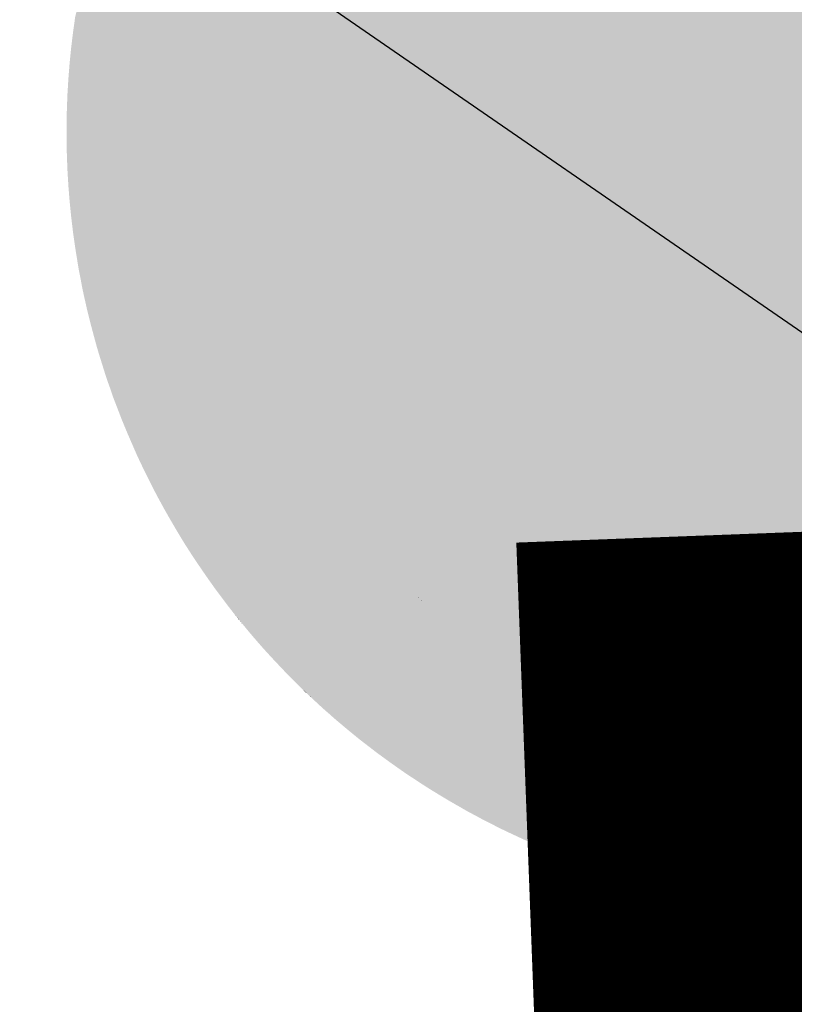
# Model space of a CAD drawing. Extents: x 499893 to 500063, y 313769 to 313923.
# Drawn here: x 500002 to 500003, y 313885 to 313886 of the extents above; entities that cross this region are included whole.
import ezdxf

# ---------------------------------------------------------------- set-up
doc = ezdxf.new("R2010")
doc.units = 0
doc.header["$LTSCALE"] = 0.5
doc.header["$MEASUREMENT"] = 0
doc.layers.add('实配管线标注', color=7, linetype='Continuous')
doc.layers.add('科配管线', color=7, linetype='Continuous')

# ---------------------------------------------------------------- blocks, each defined once
blk = doc.blocks.new('SUB_BLK_14')
at = {"color": 0}
for points in [[(-0.4294, 0.2617), (0.2366, 0.4419), (0.3156, -0.3891)], [(0.0025, 0.4457), (-0.3982, -0.2883), (-0.0011, 0.2434)], [(-0.0659, 0.3955), (0.4033, -0.0036), (-0.0953, 0.3896)], [(-0.061, 0.3963), (-0.0659, 0.3955), (0.4033, -0.0036)], [(-0.0659, 0.3955), (0.4033, -0.0036), (0.4033, -0.0036)], [(-0.056, 0.397), (-0.061, 0.3963), (0.4033, -0.0036)], [(0.0929, 0.3896), (-0.056, 0.397), (0.4033, -0.0036)], [(-0.0953, 0.3896), (-0.1002, 0.3885), (0.4033, -0.0036)], [(0.4033, -0.0036), (-0.0953, 0.3896), (-0.0953, 0.3896)], [(-0.105, 0.3872), (-0.2556, 0.3107), (0.4033, -0.0036)], [(-0.1002, 0.3885), (-0.105, 0.3872), (0.4033, -0.0036)], [(-0.2595, 0.3076), (-0.2633, 0.3043), (0.4033, -0.0036)], [(-0.2556, 0.3107), (-0.2595, 0.3076), (0.4033, -0.0036)], [(-0.2633, 0.3043), (-0.3683, 0.1659), (0.4033, -0.0036)], [(-0.432, 0.2574), (-0.4294, 0.2617), (0.3156, -0.3891)], [(-0.4345, 0.2531), (-0.432, 0.2574), (0.3156, -0.3891)], [(-0.4655, 0.1903), (-0.4345, 0.2531), (0.3156, -0.3891)], [(-0.3982, -0.2883), (-0.327, -0.337), (-0.0011, 0.2434)], [(-0.327, -0.337), (-0.0011, 0.2434), (-0.0011, 0.2434)], [(-0.4692, 0.181), (-0.4674, 0.1857), (0.3156, -0.3891)], [(-0.4674, 0.1857), (-0.4655, 0.1903), (0.3156, -0.3891)], [(-0.471, 0.1763), (-0.3062, -0.3984), (-0.4692, 0.181)], [(-0.3062, -0.3984), (-0.3022, -0.4015), (-0.4692, 0.181)], [(-0.3022, -0.4015), (-0.2982, -0.4044), (-0.4692, 0.181)], [(-0.2982, -0.4044), (0.2958, -0.4044), (-0.4692, 0.181)], [(0.2958, -0.4044), (0.2998, -0.4015), (-0.4692, 0.181)], [(0.2998, -0.4015), (0.3038, -0.3984), (-0.4692, 0.181)], [(0.3038, -0.3984), (-0.4692, 0.181), (-0.4692, 0.181)], [(0.3038, -0.3984), (-0.4692, 0.181), (0.3156, -0.3891)], [(-0.4974, 0.0748), (-0.4981, 0.0698), (-0.471, 0.1763)], [(-0.4981, 0.0698), (-0.318, -0.3891), (-0.471, 0.1763)], [(-0.318, -0.3891), (-0.3141, -0.3923), (-0.471, 0.1763)], [(-0.3141, -0.3923), (-0.3101, -0.3954), (-0.471, 0.1763)], [(-0.3101, -0.3954), (-0.3062, -0.3984), (-0.471, 0.1763)], [(-0.3062, -0.3984), (-0.471, 0.1763), (-0.471, 0.1763)], [(-0.3683, 0.1659), (-0.3704, 0.1614), (0.4033, -0.0036)], [(-0.3704, 0.1614), (-0.3724, 0.1568), (0.4033, -0.0036)], [(-0.3781, 0.1429), (-0.056, -0.4044), (-0.3724, 0.1568)], [(-0.056, -0.4044), (-0.0511, -0.4051), (-0.3724, 0.1568)], [(-0.0511, -0.4051), (-0.0461, -0.4057), (-0.3724, 0.1568)], [(-0.0461, -0.4057), (-0.0411, -0.4062), (-0.3724, 0.1568)], [(-0.0411, -0.4062), (-0.0361, -0.4066), (-0.3724, 0.1568)], [(-0.0361, -0.4066), (0.0038, -0.4081), (-0.3724, 0.1568)], [(0.0038, -0.4081), (0.0088, -0.408), (-0.3724, 0.1568)], [(0.0088, -0.408), (0.0138, -0.4079), (-0.3724, 0.1568)], [(0.0138, -0.4079), (0.0188, -0.4077), (-0.3724, 0.1568)], [(0.0188, -0.4077), (0.0238, -0.4074), (-0.3724, 0.1568)], [(0.0238, -0.4074), (0.0287, -0.407), (-0.3724, 0.1568)], [(0.0287, -0.407), (-0.3724, 0.1568), (-0.3724, 0.1568)], [(-0.3724, 0.1568), (0.0287, -0.407), (0.4033, -0.0036)], [(-0.3945, 0.0904), (-0.0856, -0.3992), (-0.3781, 0.1429)], [(-0.0856, -0.3992), (-0.0807, -0.4003), (-0.3781, 0.1429)], [(-0.0807, -0.4003), (-0.0758, -0.4012), (-0.3781, 0.1429)], [(-0.0758, -0.4012), (-0.0708, -0.4021), (-0.3781, 0.1429)], [(-0.0708, -0.4021), (-0.0659, -0.4029), (-0.3781, 0.1429)], [(-0.0659, -0.4029), (-0.061, -0.4037), (-0.3781, 0.1429)], [(-0.061, -0.4037), (-0.056, -0.4044), (-0.3781, 0.1429)], [(-0.056, -0.4044), (-0.3781, 0.1429), (-0.3781, 0.1429)], [(-0.3957, 0.0856), (-0.3945, 0.0904), (-0.0856, -0.3992)], [(-0.3945, 0.0904), (-0.0856, -0.3992), (-0.0856, -0.3992)], [(-0.3968, 0.0807), (-0.3957, 0.0856), (-0.0856, -0.3992)], [(-0.3978, 0.0758), (-0.3968, 0.0807), (-0.0856, -0.3992)], [(-0.3996, 0.0659), (-0.3987, 0.0709), (-0.0856, -0.3992)], [(-0.3987, 0.0709), (-0.3978, 0.0758), (-0.0856, -0.3992)], [(-0.5018, 0.035), (-0.5021, 0.03), (-0.4981, 0.0698)], [(-0.5021, 0.03), (-0.3257, -0.3827), (-0.4981, 0.0698)], [(-0.5014, 0.04), (-0.5018, 0.035), (-0.4981, 0.0698)], [(-0.501, 0.045), (-0.5014, 0.04), (-0.4981, 0.0698)], [(-0.5005, 0.05), (-0.501, 0.045), (-0.4981, 0.0698)], [(-0.5, 0.0549), (-0.5005, 0.05), (-0.4981, 0.0698)], [(-0.4994, 0.0599), (-0.5, 0.0549), (-0.4981, 0.0698)], [(-0.4988, 0.0649), (-0.4994, 0.0599), (-0.4981, 0.0698)], [(-0.3257, -0.3827), (-0.3218, -0.386), (-0.4981, 0.0698)], [(-0.3218, -0.386), (-0.318, -0.3891), (-0.4981, 0.0698)], [(-0.318, -0.3891), (-0.4981, 0.0698), (-0.4981, 0.0698)], [(-0.4004, 0.061), (-0.3996, 0.0659), (-0.0856, -0.3992)], [(-0.4012, 0.0561), (-0.4004, 0.061), (-0.0856, -0.3992)], [(-0.4041, 0.0312), (-0.4045, 0.0262), (-0.4019, 0.0511)], [(-0.4045, 0.0262), (-0.1478, -0.3806), (-0.4019, 0.0511)], [(-0.4037, 0.0362), (-0.4041, 0.0312), (-0.4019, 0.0511)], [(-0.4032, 0.0412), (-0.4037, 0.0362), (-0.4019, 0.0511)], [(-0.4026, 0.0462), (-0.4032, 0.0412), (-0.4019, 0.0511)], [(-0.4019, 0.0511), (-0.4012, 0.0561), (-0.0856, -0.3992)], [(-0.1478, -0.3806), (-0.1431, -0.3824), (-0.4019, 0.0511)], [(-0.1431, -0.3824), (-0.1385, -0.3841), (-0.4019, 0.0511)], [(-0.1385, -0.3841), (-0.1337, -0.3858), (-0.4019, 0.0511)], [(-0.1337, -0.3858), (-0.129, -0.3874), (-0.4019, 0.0511)], [(-0.129, -0.3874), (-0.1242, -0.389), (-0.4019, 0.0511)], [(-0.1242, -0.389), (-0.1195, -0.3905), (-0.4019, 0.0511)], [(-0.1195, -0.3905), (-0.1147, -0.3919), (-0.4019, 0.0511)], [(-0.1147, -0.3919), (-0.1099, -0.3933), (-0.4019, 0.0511)], [(-0.1099, -0.3933), (-0.105, -0.3946), (-0.4019, 0.0511)], [(-0.105, -0.3946), (-0.1002, -0.3958), (-0.4019, 0.0511)], [(-0.1002, -0.3958), (-0.0953, -0.397), (-0.4019, 0.0511)], [(-0.0953, -0.397), (-0.4019, 0.0511), (-0.4019, 0.0511)], [(-0.0953, -0.397), (-0.4019, 0.0511), (-0.0856, -0.3992)], [(-0.5024, 0.025), (-0.5026, 0.02), (-0.5021, 0.03)], [(-0.5026, 0.02), (-0.4345, -0.253), (-0.5021, 0.03)], [(-0.4345, -0.253), (-0.432, -0.2573), (-0.5021, 0.03)], [(-0.432, -0.2573), (-0.4294, -0.2616), (-0.5021, 0.03)], [(-0.4294, -0.2616), (-0.3332, -0.3762), (-0.5021, 0.03)], [(-0.3332, -0.3762), (-0.3295, -0.3795), (-0.5021, 0.03)], [(-0.3295, -0.3795), (-0.3257, -0.3827), (-0.5021, 0.03)], [(-0.3257, -0.3827), (-0.5021, 0.03), (-0.5021, 0.03)], [(-0.4054, 0.0113), (-0.4055, 0.0063), (-0.4045, 0.0262)], [(-0.4055, 0.0063), (-0.2437, -0.3273), (-0.4045, 0.0262)], [(-0.4052, 0.0163), (-0.4054, 0.0113), (-0.4045, 0.0262)], [(-0.4049, 0.0213), (-0.4052, 0.0163), (-0.4045, 0.0262)], [(-0.2437, -0.3273), (-0.2397, -0.3303), (-0.4045, 0.0262)], [(-0.2397, -0.3303), (-0.2357, -0.3332), (-0.4045, 0.0262)], [(-0.2357, -0.3332), (-0.2316, -0.3361), (-0.4045, 0.0262)], [(-0.2316, -0.3361), (-0.2274, -0.3389), (-0.4045, 0.0262)], [(-0.2274, -0.3389), (-0.1708, -0.3708), (-0.4045, 0.0262)], [(-0.1708, -0.3708), (-0.1663, -0.3729), (-0.4045, 0.0262)], [(-0.1663, -0.3729), (-0.1617, -0.3749), (-0.4045, 0.0262)], [(-0.1617, -0.3749), (-0.1571, -0.3769), (-0.4045, 0.0262)], [(-0.1571, -0.3769), (-0.1525, -0.3788), (-0.4045, 0.0262)], [(-0.1525, -0.3788), (-0.1478, -0.3806), (-0.4045, 0.0262)], [(-0.1478, -0.3806), (-0.4045, 0.0262), (-0.4045, 0.0262)], [(-0.5028, 0.015), (-0.5029, 0.01), (-0.5026, 0.02)], [(-0.5029, 0.01), (-0.471, -0.1762), (-0.5026, 0.02)], [(-0.471, -0.1762), (-0.4692, -0.1809), (-0.5026, 0.02)], [(-0.4692, -0.1809), (-0.4419, -0.2399), (-0.5026, 0.02)], [(-0.4419, -0.2399), (-0.4395, -0.2443), (-0.5026, 0.02)], [(-0.4395, -0.2443), (-0.437, -0.2487), (-0.5026, 0.02)], [(-0.437, -0.2487), (-0.4345, -0.253), (-0.5026, 0.02)], [(-0.4345, -0.253), (-0.5026, 0.02), (-0.5026, 0.02)], [(-0.503, 0.005), (-0.503, 0), (-0.5029, 0.01)], [(-0.503, 0), (-0.503, -0.0049), (-0.5029, 0.01)], [(-0.503, -0.0049), (-0.5029, -0.0099), (-0.5029, 0.01)], [(-0.5029, -0.0099), (-0.5028, -0.0149), (-0.5029, 0.01)], [(-0.5028, -0.0149), (-0.5026, -0.0199), (-0.5029, 0.01)], [(-0.5026, -0.0199), (-0.5024, -0.0249), (-0.5029, 0.01)], [(-0.5024, -0.0249), (-0.5021, -0.0299), (-0.5029, 0.01)], [(-0.5021, -0.0299), (-0.4981, -0.0697), (-0.5029, 0.01)], [(-0.4981, -0.0697), (-0.4974, -0.0747), (-0.5029, 0.01)], [(-0.4974, -0.0747), (-0.4966, -0.0796), (-0.5029, 0.01)], [(-0.4966, -0.0796), (-0.4744, -0.1668), (-0.5029, 0.01)], [(-0.4744, -0.1668), (-0.4728, -0.1716), (-0.5029, 0.01)], [(-0.4728, -0.1716), (-0.471, -0.1762), (-0.5029, 0.01)], [(-0.471, -0.1762), (-0.5029, 0.01), (-0.5029, 0.01)], [(-0.4057, -0.0036), (-0.4056, 0.0013), (-0.3781, -0.1503)], [(-0.4056, 0.0013), (-0.3781, -0.1503), (-0.4055, 0.0063)], [(-0.4056, 0.0013), (-0.3781, -0.1503), (-0.3781, -0.1503)], [(-0.3781, -0.1503), (-0.3763, -0.155), (-0.4055, 0.0063)], [(-0.3763, -0.155), (-0.3744, -0.1596), (-0.4055, 0.0063)], [(-0.3744, -0.1596), (-0.3724, -0.1642), (-0.4055, 0.0063)], [(-0.3724, -0.1642), (-0.3704, -0.1688), (-0.4055, 0.0063)], [(-0.3704, -0.1688), (-0.3683, -0.1733), (-0.4055, 0.0063)], [(-0.3683, -0.1733), (-0.3364, -0.2299), (-0.4055, 0.0063)], [(-0.3364, -0.2299), (-0.3336, -0.2341), (-0.4055, 0.0063)], [(-0.3336, -0.2341), (-0.3307, -0.2382), (-0.4055, 0.0063)], [(-0.3307, -0.2382), (-0.3278, -0.2422), (-0.4055, 0.0063)], [(-0.3278, -0.2422), (-0.3248, -0.2462), (-0.4055, 0.0063)], [(-0.3248, -0.2462), (-0.2708, -0.3051), (-0.4055, 0.0063)], [(-0.2708, -0.3051), (-0.2671, -0.3085), (-0.4055, 0.0063)], [(-0.2671, -0.3085), (-0.2633, -0.3117), (-0.4055, 0.0063)], [(-0.2633, -0.3117), (-0.2595, -0.3149), (-0.4055, 0.0063)], [(-0.2595, -0.3149), (-0.2556, -0.3181), (-0.4055, 0.0063)], [(-0.2556, -0.3181), (-0.2517, -0.3212), (-0.4055, 0.0063)], [(-0.2517, -0.3212), (-0.2477, -0.3243), (-0.4055, 0.0063)], [(-0.2477, -0.3243), (-0.2437, -0.3273), (-0.4055, 0.0063)], [(-0.2437, -0.3273), (-0.4055, 0.0063), (-0.4055, 0.0063)], [(-0.4056, -0.0086), (-0.4057, -0.0036), (-0.3781, -0.1503)], [(-0.4055, -0.0137), (-0.4056, -0.0086), (-0.3945, -0.0978)], [(-0.4056, -0.0086), (-0.3945, -0.0978), (-0.3945, -0.0978)], [(-0.3945, -0.0978), (-0.4056, -0.0086), (-0.3781, -0.1503)], [(-0.4054, -0.0187), (-0.4055, -0.0137), (-0.3945, -0.0978)], [(-0.4052, -0.0236), (-0.4054, -0.0187), (-0.3945, -0.0978)], [(-0.4049, -0.0286), (-0.4052, -0.0236), (-0.3945, -0.0978)], [(-0.5018, -0.0349), (-0.5021, -0.0299), (-0.4981, -0.0697)], [(-0.5021, -0.0299), (-0.4981, -0.0697), (-0.4981, -0.0697)], [(-0.4045, -0.0336), (-0.4049, -0.0286), (-0.3945, -0.0978)], [(-0.5014, -0.0399), (-0.5018, -0.0349), (-0.4981, -0.0697)], [(-0.4041, -0.0386), (-0.4045, -0.0336), (-0.3945, -0.0978)], [(-0.501, -0.0449), (-0.5014, -0.0399), (-0.4981, -0.0697)], [(-0.4037, -0.0436), (-0.4041, -0.0386), (-0.3945, -0.0978)], [(-0.4032, -0.0486), (-0.4037, -0.0436), (-0.3945, -0.0978)], [(-0.5005, -0.0499), (-0.501, -0.0449), (-0.4981, -0.0697)], [(-0.5, -0.0548), (-0.5005, -0.0499), (-0.4981, -0.0697)], [(-0.4026, -0.0535), (-0.4032, -0.0486), (-0.3945, -0.0978)], [(-0.4994, -0.0598), (-0.5, -0.0548), (-0.4981, -0.0697)], [(-0.4019, -0.0585), (-0.4026, -0.0535), (-0.3945, -0.0978)], [(-0.4988, -0.0648), (-0.4994, -0.0598), (-0.4981, -0.0697)], [(-0.4012, -0.0635), (-0.4019, -0.0585), (-0.3945, -0.0978)], [(-0.4004, -0.0684), (-0.4012, -0.0635), (-0.3945, -0.0978)], [(-0.3996, -0.0733), (-0.4004, -0.0684), (-0.3945, -0.0978)], [(-0.3987, -0.0783), (-0.3996, -0.0733), (-0.3945, -0.0978)], [(-0.4958, -0.0846), (-0.495, -0.0895), (-0.4966, -0.0796)], [(-0.495, -0.0895), (-0.494, -0.0944), (-0.4966, -0.0796)], [(-0.494, -0.0944), (-0.4849, -0.1334), (-0.4966, -0.0796)], [(-0.4849, -0.1334), (-0.4836, -0.1382), (-0.4966, -0.0796)], [(-0.4836, -0.1382), (-0.4822, -0.143), (-0.4966, -0.0796)], [(-0.4822, -0.143), (-0.4807, -0.1478), (-0.4966, -0.0796)], [(-0.4807, -0.1478), (-0.4792, -0.1526), (-0.4966, -0.0796)], [(-0.4792, -0.1526), (-0.4777, -0.1574), (-0.4966, -0.0796)], [(-0.4777, -0.1574), (-0.4761, -0.1621), (-0.4966, -0.0796)], [(-0.4761, -0.1621), (-0.4744, -0.1668), (-0.4966, -0.0796)], [(-0.4744, -0.1668), (-0.4966, -0.0796), (-0.4966, -0.0796)], [(-0.3978, -0.0832), (-0.3987, -0.0783), (-0.3945, -0.0978)], [(-0.3968, -0.0881), (-0.3978, -0.0832), (-0.3945, -0.0978)], [(-0.3957, -0.093), (-0.3968, -0.0881), (-0.3945, -0.0978)], [(-0.4931, -0.0993), (-0.4921, -0.1042), (-0.494, -0.0944)], [(-0.4921, -0.1042), (-0.491, -0.1091), (-0.494, -0.0944)], [(-0.491, -0.1091), (-0.4899, -0.114), (-0.494, -0.0944)], [(-0.4899, -0.114), (-0.4887, -0.1189), (-0.494, -0.0944)], [(-0.4887, -0.1189), (-0.4875, -0.1237), (-0.494, -0.0944)], [(-0.4875, -0.1237), (-0.4862, -0.1286), (-0.494, -0.0944)], [(-0.4862, -0.1286), (-0.4849, -0.1334), (-0.494, -0.0944)], [(-0.4849, -0.1334), (-0.494, -0.0944), (-0.494, -0.0944)], [(-0.3933, -0.1027), (-0.3945, -0.0978), (-0.3781, -0.1503)], [(-0.3921, -0.1075), (-0.3933, -0.1027), (-0.3781, -0.1503)], [(-0.3908, -0.1124), (-0.3921, -0.1075), (-0.3781, -0.1503)], [(-0.3894, -0.1172), (-0.3908, -0.1124), (-0.3781, -0.1503)], [(-0.388, -0.122), (-0.3894, -0.1172), (-0.3781, -0.1503)], [(-0.3865, -0.1267), (-0.388, -0.122), (-0.3781, -0.1503)], [(-0.3849, -0.1315), (-0.3865, -0.1267), (-0.3781, -0.1503)], [(-0.3833, -0.1362), (-0.3849, -0.1315), (-0.3781, -0.1503)], [(-0.3816, -0.141), (-0.3833, -0.1362), (-0.3781, -0.1503)], [(-0.3799, -0.1456), (-0.3816, -0.141), (-0.3781, -0.1503)], [(-0.3662, -0.1779), (-0.364, -0.1824), (-0.3683, -0.1733)], [(-0.364, -0.1824), (-0.3618, -0.1868), (-0.3683, -0.1733)], [(-0.3618, -0.1868), (-0.3595, -0.1913), (-0.3683, -0.1733)], [(-0.3595, -0.1913), (-0.3572, -0.1957), (-0.3683, -0.1733)], [(-0.3572, -0.1957), (-0.3548, -0.2001), (-0.3683, -0.1733)], [(-0.3548, -0.2001), (-0.3523, -0.2045), (-0.3683, -0.1733)], [(-0.3523, -0.2045), (-0.3498, -0.2088), (-0.3683, -0.1733)], [(-0.3498, -0.2088), (-0.3472, -0.2131), (-0.3683, -0.1733)], [(-0.3472, -0.2131), (-0.3446, -0.2173), (-0.3683, -0.1733)], [(-0.3446, -0.2173), (-0.3419, -0.2216), (-0.3683, -0.1733)], [(-0.3419, -0.2216), (-0.3392, -0.2258), (-0.3683, -0.1733)], [(-0.3392, -0.2258), (-0.3364, -0.2299), (-0.3683, -0.1733)], [(-0.3364, -0.2299), (-0.3683, -0.1733), (-0.3683, -0.1733)], [(-0.4674, -0.1856), (-0.4692, -0.1809), (-0.4419, -0.2399)], [(-0.4692, -0.1809), (-0.4419, -0.2399), (-0.4419, -0.2399)], [(-0.4655, -0.1902), (-0.4674, -0.1856), (-0.4419, -0.2399)], [(-0.4636, -0.1948), (-0.4655, -0.1902), (-0.4419, -0.2399)], [(-0.4616, -0.1994), (-0.4636, -0.1948), (-0.4419, -0.2399)], [(-0.4596, -0.204), (-0.4616, -0.1994), (-0.4419, -0.2399)], [(-0.4576, -0.2086), (-0.4596, -0.204), (-0.4419, -0.2399)], [(-0.4555, -0.2131), (-0.4576, -0.2086), (-0.4419, -0.2399)], [(-0.4533, -0.2177), (-0.4555, -0.2131), (-0.4419, -0.2399)], [(-0.4511, -0.2222), (-0.4533, -0.2177), (-0.4419, -0.2399)], [(-0.4489, -0.2266), (-0.4511, -0.2222), (-0.4419, -0.2399)], [(-0.4466, -0.2311), (-0.4489, -0.2266), (-0.4419, -0.2399)], [(-0.4443, -0.2355), (-0.4466, -0.2311), (-0.4419, -0.2399)], [(-0.3218, -0.2502), (-0.3248, -0.2462), (-0.2708, -0.3051)], [(-0.3248, -0.2462), (-0.2708, -0.3051), (-0.2708, -0.3051)], [(-0.3187, -0.2542), (-0.3218, -0.2502), (-0.2708, -0.3051)], [(-0.3156, -0.2581), (-0.3187, -0.2542), (-0.2708, -0.3051)], [(-0.3124, -0.262), (-0.3156, -0.2581), (-0.2708, -0.3051)], [(-0.4268, -0.2659), (-0.4241, -0.2701), (-0.4294, -0.2616)], [(-0.4241, -0.2701), (-0.4214, -0.2743), (-0.4294, -0.2616)], [(-0.4214, -0.2743), (-0.4186, -0.2785), (-0.4294, -0.2616)], [(-0.4186, -0.2785), (-0.4158, -0.2826), (-0.4294, -0.2616)], [(-0.4158, -0.2826), (-0.3888, -0.3186), (-0.4294, -0.2616)], [(-0.3888, -0.3186), (-0.3856, -0.3225), (-0.4294, -0.2616)], [(-0.3856, -0.3225), (-0.3824, -0.3263), (-0.4294, -0.2616)], [(-0.3824, -0.3263), (-0.3791, -0.3301), (-0.4294, -0.2616)], [(-0.3791, -0.3301), (-0.3443, -0.3661), (-0.4294, -0.2616)], [(-0.3443, -0.3661), (-0.3407, -0.3695), (-0.4294, -0.2616)], [(-0.3407, -0.3695), (-0.337, -0.3729), (-0.4294, -0.2616)], [(-0.337, -0.3729), (-0.3332, -0.3762), (-0.4294, -0.2616)], [(-0.3332, -0.3762), (-0.4294, -0.2616), (-0.4294, -0.2616)], [(-0.3092, -0.2658), (-0.3124, -0.262), (-0.2708, -0.3051)], [(-0.306, -0.2696), (-0.3092, -0.2658), (-0.2708, -0.3051)], [(-0.3027, -0.2733), (-0.306, -0.2696), (-0.2708, -0.3051)], [(-0.2993, -0.277), (-0.3027, -0.2733), (-0.2708, -0.3051)], [(-0.2959, -0.2807), (-0.2993, -0.277), (-0.2708, -0.3051)], [(-0.413, -0.2867), (-0.4158, -0.2826), (-0.3888, -0.3186)], [(-0.4158, -0.2826), (-0.3888, -0.3186), (-0.3888, -0.3186)], [(-0.2924, -0.2843), (-0.2959, -0.2807), (-0.2708, -0.3051)], [(-0.2889, -0.2879), (-0.2924, -0.2843), (-0.2708, -0.3051)], [(-0.4101, -0.2908), (-0.413, -0.2867), (-0.3888, -0.3186)], [(-0.4072, -0.2949), (-0.4101, -0.2908), (-0.3888, -0.3186)], [(-0.2854, -0.2914), (-0.2889, -0.2879), (-0.2708, -0.3051)], [(-0.2818, -0.2949), (-0.2854, -0.2914), (-0.2708, -0.3051)], [(-0.4042, -0.2989), (-0.4072, -0.2949), (-0.3888, -0.3186)], [(-0.4012, -0.3029), (-0.4042, -0.2989), (-0.3888, -0.3186)], [(-0.2782, -0.2984), (-0.2818, -0.2949), (-0.2708, -0.3051)], [(-0.2745, -0.3018), (-0.2782, -0.2984), (-0.2708, -0.3051)], [(-0.3982, -0.3069), (-0.4012, -0.3029), (-0.3888, -0.3186)], [(-0.3951, -0.3109), (-0.3982, -0.3069), (-0.3888, -0.3186)], [(-0.392, -0.3148), (-0.3951, -0.3109), (-0.3888, -0.3186)], [(-0.3758, -0.3339), (-0.3791, -0.3301), (-0.3443, -0.3661)], [(-0.3791, -0.3301), (-0.3443, -0.3661), (-0.3443, -0.3661)], [(-0.3724, -0.3376), (-0.3758, -0.3339), (-0.3443, -0.3661)], [(-0.369, -0.3413), (-0.3724, -0.3376), (-0.3443, -0.3661)], [(-0.3656, -0.3449), (-0.369, -0.3413), (-0.3443, -0.3661)], [(-0.2233, -0.3417), (-0.2274, -0.3389), (-0.1708, -0.3708)], [(-0.2274, -0.3389), (-0.1708, -0.3708), (-0.1708, -0.3708)], [(-0.2191, -0.3444), (-0.2233, -0.3417), (-0.1708, -0.3708)], [(-0.3622, -0.3485), (-0.3656, -0.3449), (-0.3443, -0.3661)], [(-0.3587, -0.3521), (-0.3622, -0.3485), (-0.3443, -0.3661)], [(-0.2148, -0.3471), (-0.2191, -0.3444), (-0.1708, -0.3708)], [(-0.2106, -0.3497), (-0.2148, -0.3471), (-0.1708, -0.3708)], [(-0.2063, -0.3523), (-0.2106, -0.3497), (-0.1708, -0.3708)], [(-0.3551, -0.3557), (-0.3587, -0.3521), (-0.3443, -0.3661)], [(-0.3516, -0.3592), (-0.3551, -0.3557), (-0.3443, -0.3661)], [(-0.202, -0.3548), (-0.2063, -0.3523), (-0.1708, -0.3708)], [(-0.1976, -0.3573), (-0.202, -0.3548), (-0.1708, -0.3708)], [(-0.348, -0.3627), (-0.3516, -0.3592), (-0.3443, -0.3661)], [(-0.1932, -0.3597), (-0.1976, -0.3573), (-0.1708, -0.3708)], [(-0.1888, -0.362), (-0.1932, -0.3597), (-0.1708, -0.3708)], [(-0.1843, -0.3643), (-0.1888, -0.362), (-0.1708, -0.3708)], [(-0.1799, -0.3665), (-0.1843, -0.3643), (-0.1708, -0.3708)], [(-0.1754, -0.3687), (-0.1799, -0.3665), (-0.1708, -0.3708)], [(-0.0905, -0.3982), (-0.0953, -0.397), (-0.0856, -0.3992)], [(-0.2941, -0.4074), (-0.2982, -0.4044), (0.2958, -0.4044)], [(-0.2982, -0.4044), (0.2958, -0.4044), (0.2958, -0.4044)], [(-0.29, -0.4103), (-0.2941, -0.4074), (0.2958, -0.4044)], [(-0.0337, -0.5007), (-0.29, -0.4103), (0.2958, -0.4044)], [(-0.0311, -0.407), (-0.0361, -0.4066), (0.0038, -0.4081)], [(-0.0361, -0.4066), (0.0038, -0.4081), (0.0038, -0.4081)], [(-0.0287, -0.501), (-0.0337, -0.5007), (0.2958, -0.4044)], [(-0.2859, -0.4132), (-0.2818, -0.416), (-0.29, -0.4103)], [(-0.2818, -0.416), (-0.2776, -0.4187), (-0.29, -0.4103)], [(-0.2776, -0.4187), (-0.0536, -0.499), (-0.29, -0.4103)], [(-0.0536, -0.499), (-0.0486, -0.4995), (-0.29, -0.4103)], [(-0.0486, -0.4995), (-0.0436, -0.5), (-0.29, -0.4103)], [(-0.0436, -0.5), (-0.0387, -0.5004), (-0.29, -0.4103)], [(-0.0387, -0.5004), (-0.0337, -0.5007), (-0.29, -0.4103)], [(-0.0337, -0.5007), (-0.29, -0.4103), (-0.29, -0.4103)], [(-0.2734, -0.4215), (-0.2692, -0.4242), (-0.2776, -0.4187)], [(-0.2692, -0.4242), (-0.265, -0.4268), (-0.2776, -0.4187)], [(-0.265, -0.4268), (-0.2607, -0.4294), (-0.2776, -0.4187)], [(-0.2607, -0.4294), (-0.0685, -0.4972), (-0.2776, -0.4187)], [(-0.0685, -0.4972), (-0.0636, -0.4979), (-0.2776, -0.4187)], [(-0.0636, -0.4979), (-0.0586, -0.4985), (-0.2776, -0.4187)], [(-0.0586, -0.4985), (-0.0536, -0.499), (-0.2776, -0.4187)], [(-0.0536, -0.499), (-0.2776, -0.4187), (-0.2776, -0.4187)], [(-0.2564, -0.432), (-0.2607, -0.4294), (-0.0685, -0.4972)], [(-0.2607, -0.4294), (-0.0685, -0.4972), (-0.0685, -0.4972)], [(-0.2521, -0.4345), (-0.2564, -0.432), (-0.0685, -0.4972)], [(-0.2477, -0.437), (-0.2521, -0.4345), (-0.0685, -0.4972)], [(-0.2434, -0.4395), (-0.239, -0.4418), (-0.2477, -0.437)], [(-0.239, -0.4418), (-0.1274, -0.4856), (-0.2477, -0.437)], [(-0.1274, -0.4856), (-0.1226, -0.4869), (-0.2477, -0.437)], [(-0.1226, -0.4869), (-0.1177, -0.4881), (-0.2477, -0.437)], [(-0.1177, -0.4881), (-0.1128, -0.4892), (-0.2477, -0.437)], [(-0.1128, -0.4892), (-0.1079, -0.4903), (-0.2477, -0.437)], [(-0.1079, -0.4903), (-0.103, -0.4913), (-0.2477, -0.437)], [(-0.103, -0.4913), (-0.0981, -0.4923), (-0.2477, -0.437)], [(-0.0981, -0.4923), (-0.0932, -0.4933), (-0.2477, -0.437)], [(-0.0932, -0.4933), (-0.0883, -0.4941), (-0.2477, -0.437)], [(-0.0883, -0.4941), (-0.2477, -0.437), (-0.2477, -0.437)], [(-0.0883, -0.4941), (-0.2477, -0.437), (-0.0685, -0.4972)], [(-0.2346, -0.4442), (-0.2301, -0.4465), (-0.239, -0.4418)], [(-0.2301, -0.4465), (-0.1751, -0.4706), (-0.239, -0.4418)], [(-0.1751, -0.4706), (-0.1704, -0.4724), (-0.239, -0.4418)], [(-0.1704, -0.4724), (-0.1657, -0.474), (-0.239, -0.4418)], [(-0.1657, -0.474), (-0.161, -0.4756), (-0.239, -0.4418)], [(-0.161, -0.4756), (-0.1562, -0.4772), (-0.239, -0.4418)], [(-0.1562, -0.4772), (-0.1515, -0.4787), (-0.239, -0.4418)], [(-0.1515, -0.4787), (-0.1467, -0.4802), (-0.239, -0.4418)], [(-0.1467, -0.4802), (-0.1419, -0.4816), (-0.239, -0.4418)], [(-0.1419, -0.4816), (-0.1371, -0.483), (-0.239, -0.4418)], [(-0.1371, -0.483), (-0.1323, -0.4843), (-0.239, -0.4418)], [(-0.1323, -0.4843), (-0.1274, -0.4856), (-0.239, -0.4418)], [(-0.1274, -0.4856), (-0.239, -0.4418), (-0.239, -0.4418)], [(-0.2256, -0.4488), (-0.2301, -0.4465), (-0.1751, -0.4706)], [(-0.2301, -0.4465), (-0.1751, -0.4706), (-0.1751, -0.4706)], [(-0.2212, -0.451), (-0.2256, -0.4488), (-0.1751, -0.4706)], [(-0.2166, -0.4532), (-0.2212, -0.451), (-0.1751, -0.4706)], [(-0.2121, -0.4553), (-0.2166, -0.4532), (-0.1751, -0.4706)], [(-0.2076, -0.4574), (-0.2121, -0.4553), (-0.1751, -0.4706)], [(-0.203, -0.4594), (-0.2076, -0.4574), (-0.1751, -0.4706)], [(-0.1984, -0.4614), (-0.203, -0.4594), (-0.1751, -0.4706)], [(-0.1938, -0.4633), (-0.1984, -0.4614), (-0.1751, -0.4706)], [(-0.1892, -0.4652), (-0.1938, -0.4633), (-0.1751, -0.4706)], [(-0.1845, -0.4671), (-0.1892, -0.4652), (-0.1751, -0.4706)], [(-0.1798, -0.4689), (-0.1845, -0.4671), (-0.1751, -0.4706)], [(-0.0834, -0.495), (-0.0883, -0.4941), (-0.0685, -0.4972)], [(-0.0784, -0.4958), (-0.0834, -0.495), (-0.0685, -0.4972)], [(-0.0735, -0.4965), (-0.0784, -0.4958), (-0.0685, -0.4972)]]:
    blk.add_solid(points, dxfattribs=at)

msp = doc.modelspace()

# ---------------------------------------------------------------- linework, layer by layer
at = {"layer": '实配管线标注', "linetype": 'Continuous', "flags": 128}
msp.add_lwpolyline([(500002.77511, 313885.46631), (500000.96735, 313886.71447), (499996.76021, 313886.71447)], dxfattribs=at)
at = {"layer": '科配管线', "color": 1, "const_width": 0.3, "elevation": 170}
msp.add_lwpolyline([(500004.16064, 313849.10481), (500002.78885, 313885.43435)], dxfattribs=at)

# ---------------------------------------------------------------- block references
at = {"layer": '科配管线', "color": 7, "xscale": 0.5, "yscale": 0.5}
msp.add_blockref('SUB_BLK_14', (500002.74504, 313885.56141, 49.04), dxfattribs=at)

doc.saveas('drawing.dxf')
